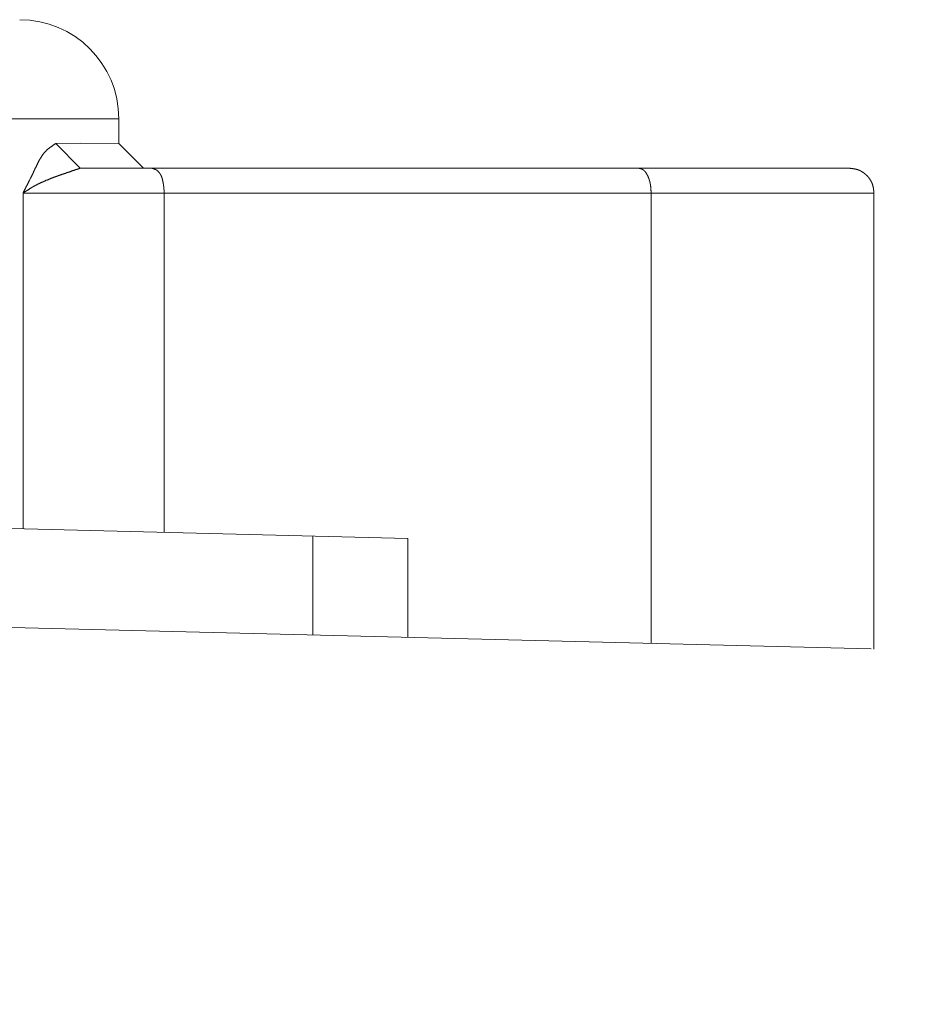
# Model space of a CAD drawing. Units: millimetres. Extents: x 0 to 6095, y 0 to 4244.
# Drawn here: x 3916 to 3934, y 713 to 733 of the extents above; entities that cross this region are included whole.
import ezdxf

# ---------------------------------------------------------------- set-up
doc = ezdxf.new("R2010")
doc.units = ezdxf.units.MM
doc.layers.add('PFｽﾀﾝﾄﾞ', color=7, linetype='Continuous')
doc.layers.add('寸法', color=8, linetype='Continuous')
doc.styles.get("Standard").update_dxf_attribs({"font": 'arial.ttf'})
doc.dimstyles.new('NS寸法', dxfattribs={"dimtxt": 20, "dimasz": 10, "dimexe": 1.25, "dimexo": 2, "dimgap": 1, "dimtad": 1, "dimtxsty": 'Standard', "dimblk": 'OPEN', "dimcen": 2.5, "dimadec": 0, "dimazin": 0, "dimtfac": 1, "dimtmove": 0, "dimatfit": 3, "dimfxl": 1, "dimarcsym": 0})

# ---------------------------------------------------------------- blocks, each defined once
blk = doc.blocks.new('_Open')
at = {"color": 0, "linetype": 'ByBlock', "lineweight": -2}
for p, q in [((-1, 0.1667), (0, 0)), ((-1, -0.1667), (0, 0)), ((0, 0), (-1, 0))]:
    blk.add_line(p, q, dxfattribs=at)
blk = doc.blocks.new('*D25')
at = {"layer": 'Defpoints', "color": 0, "transparency": 16777216}
for p in [(3839.225, 732.86), (5039.225, 732.86), (5039.225, 464.374)]:
    blk.add_point(p, dxfattribs=at)
at = {"layer": '寸法', "color": 0, "lineweight": -2, "transparency": 16777216}
for p, q in [((3839.225, 730.86), (3839.225, 463.124)), ((5039.225, 730.86), (5039.225, 463.124)), ((3849.225, 464.374), (5029.225, 464.374))]:
    blk.add_line(p, q, dxfattribs=at)
at = {"layer": '寸法', "color": 0, "lineweight": -2, "transparency": 16777216, "xscale": 10, "yscale": 10, "zscale": 10, "rotation": 180}
blk.add_blockref('_Open', (3839.225, 464.374), dxfattribs=at)
at = {"layer": '寸法', "color": 0, "lineweight": -2, "transparency": 16777216, "xscale": 10, "yscale": 10, "zscale": 10}
blk.add_blockref('_Open', (5039.225, 464.374), dxfattribs=at)
at = {"layer": '寸法', "color": 0, "lineweight": 5, "transparency": 16777216, "insert": (4435.855, 475.585), "char_height": 20, "attachment_point": 5}
blk.add_mtext('1200', dxfattribs=at)

msp = doc.modelspace()

# ---------------------------------------------------------------- linework, layer by layer
at = {"layer": 'PFｽﾀﾝﾄﾞ', "lineweight": 5}
for p, q in [((3918.24, 730.852), (3760.212, 730.852)), ((3918.24, 730.852), (3918.24, 730.352)), ((3917.469, 730.356), (3916.966, 730.352)), ((3916.966, 730.352), (3917.46, 729.849)), ((3918.239, 730.352), (3917.469, 730.356)), ((3918.239, 730.352), (3918.742, 729.849)), ((3917.46, 729.849), (3933.039, 729.849)), ((3933.54, 729.346), (3916.299, 729.346)), ((3916.299, 729.346), (3916.299, 722.542)), ((3919.162, 729.346), (3919.162, 722.473)), ((3929.025, 729.346), (3929.025, 720.22)), ((3933.54, 720.106), (3933.54, 729.346)), ((3933.485, 720.11), (3744.911, 724.816)), ((3849.895, 724.203), (3924.094, 722.349)), ((3922.17, 722.397), (3922.17, 720.389)), ((3924.094, 720.344), (3924.094, 722.349))]:
    msp.add_line(p, q, dxfattribs=at)
for points in [[(3916.299, 729.346), (3916.303, 729.353), (3916.306, 729.36), (3916.308, 729.363), (3916.311, 729.37), (3916.315, 729.377), (3916.316, 729.381), (3916.32, 729.388), (3916.323, 729.394), (3916.325, 729.401), (3916.328, 729.405), (3916.332, 729.412), (3916.335, 729.419), (3916.337, 729.422), (3916.34, 729.429), (3916.344, 729.432), (3916.346, 729.439), (3916.349, 729.446), (3916.351, 729.45), (3916.354, 729.456), (3916.358, 729.463), (3916.359, 729.467), (3916.363, 729.474), (3916.366, 729.481), (3916.37, 729.484), (3916.371, 729.491), (3916.375, 729.494), (3916.378, 729.501), (3916.38, 729.508), (3916.384, 729.512), (3916.387, 729.518), (3916.389, 729.525), (3916.392, 729.529), (3916.396, 729.536), (3916.397, 729.543), (3916.401, 729.546), (3916.404, 729.553), (3916.406, 729.556), (3916.409, 729.563), (3916.413, 729.57), (3916.415, 729.574), (3916.418, 729.58), (3916.421, 729.587), (3916.423, 729.591), (3916.427, 729.598), (3916.43, 729.605), (3916.432, 729.608), (3916.435, 729.615), (3916.439, 729.622), (3916.44, 729.625), (3916.444, 729.632), (3916.446, 729.639), (3916.449, 729.642), (3916.452, 729.649), (3916.456, 729.656), (3916.458, 729.66), (3916.461, 729.667), (3916.465, 729.673), (3916.466, 729.677), (3916.47, 729.684), (3916.473, 729.691), (3916.475, 729.694), (3916.478, 729.701), (3916.482, 729.708), (3916.483, 729.711), (3916.487, 729.718), (3916.489, 729.725), (3916.492, 729.732), (3916.496, 729.735), (3916.497, 729.742), (3916.501, 729.749), (3916.504, 729.753), (3916.506, 729.76), (3916.509, 729.766), (3916.513, 729.773), (3916.514, 729.777), (3916.518, 729.784), (3916.52, 729.791), (3916.523, 729.794), (3916.527, 729.801), (3916.528, 729.808), (3916.532, 729.811), (3916.533, 729.818), (3916.537, 729.825), (3916.54, 729.832), (3916.542, 729.835), (3916.545, 729.842), (3916.547, 729.849), (3916.551, 729.856), (3916.554, 729.859), (3916.556, 729.866), (3916.559, 729.87), (3916.563, 729.877), (3916.564, 729.884), (3916.568, 729.887), (3916.57, 729.894), (3916.573, 729.901), (3916.576, 729.908), (3916.578, 729.911), (3916.582, 729.918), (3916.585, 729.925), (3916.587, 729.928), (3916.59, 729.935), (3916.594, 729.942), (3916.595, 729.949), (3916.599, 729.953), (3916.601, 729.959), (3916.604, 729.966), (3916.607, 729.97), (3916.611, 729.977), (3916.613, 729.984), (3916.616, 729.987), (3916.62, 729.994), (3916.623, 730.001), (3916.626, 730.008), (3916.628, 730.011), (3916.632, 730.018), (3916.635, 730.025), (3916.638, 730.028), (3916.64, 730.035), (3916.644, 730.039), (3916.647, 730.046), (3916.651, 730.049), (3916.654, 730.056), (3916.657, 730.059), (3916.661, 730.066), (3916.664, 730.073), (3916.668, 730.077), (3916.671, 730.083), (3916.675, 730.09), (3916.678, 730.094), (3916.682, 730.101), (3916.685, 730.104), (3916.688, 730.111), (3916.692, 730.114), (3916.695, 730.121), (3916.7, 730.125), (3916.704, 730.132), (3916.707, 730.135), (3916.711, 730.142), (3916.714, 730.145), (3916.719, 730.152), (3916.723, 730.156), (3916.726, 730.159), (3916.731, 730.166), (3916.735, 730.17), (3916.74, 730.176), (3916.744, 730.18), (3916.747, 730.183), (3916.752, 730.19), (3916.756, 730.194), (3916.761, 730.197), (3916.766, 730.201), (3916.769, 730.207), (3916.775, 730.211), (3916.778, 730.214), (3916.783, 730.221), (3916.788, 730.225), (3916.794, 730.228), (3916.797, 730.232), (3916.802, 730.235), (3916.807, 730.238), (3916.812, 730.245), (3916.818, 730.249), (3916.823, 730.252), (3916.828, 730.256), (3916.831, 730.259), (3916.838, 730.263), (3916.842, 730.269), (3916.847, 730.273), (3916.852, 730.276), (3916.859, 730.28), (3916.862, 730.283), (3916.869, 730.287), (3916.874, 730.29), (3916.88, 730.294), (3916.885, 730.297), (3916.89, 730.3), (3916.895, 730.304), (3916.9, 730.307), (3916.905, 730.314), (3916.911, 730.318), (3916.918, 730.321), (3916.923, 730.325), (3916.928, 730.325), (3916.933, 730.331), (3916.938, 730.335), (3916.943, 730.338), (3916.95, 730.342), (3916.955, 730.345), (3916.961, 730.349), (3916.966, 730.352)], [(3917.46, 729.849), (3917.453, 729.849), (3917.446, 729.846), (3917.441, 729.842), (3917.434, 729.842), (3917.429, 729.839), (3917.422, 729.839), (3917.415, 729.835), (3917.41, 729.832), (3917.403, 729.832), (3917.396, 729.828), (3917.39, 729.825), (3917.384, 729.825), (3917.377, 729.822), (3917.371, 729.822), (3917.365, 729.818), (3917.359, 729.818), (3917.352, 729.815), (3917.346, 729.815), (3917.34, 729.811), (3917.333, 729.808), (3917.327, 729.804), (3917.321, 729.804), (3917.315, 729.801), (3917.309, 729.801), (3917.302, 729.797), (3917.296, 729.797), (3917.29, 729.794), (3917.283, 729.791), (3917.278, 729.791), (3917.271, 729.787), (3917.264, 729.784), (3917.259, 729.784), (3917.252, 729.78), (3917.245, 729.78), (3917.24, 729.777), (3917.233, 729.773), (3917.226, 729.773), (3917.221, 729.77), (3917.214, 729.77), (3917.207, 729.766), (3917.202, 729.763), (3917.195, 729.763), (3917.19, 729.76), (3917.183, 729.756), (3917.176, 729.756), (3917.171, 729.753), (3917.164, 729.753), (3917.157, 729.749), (3917.152, 729.746), (3917.145, 729.746), (3917.138, 729.742), (3917.133, 729.739), (3917.126, 729.739), (3917.119, 729.735), (3917.114, 729.732), (3917.107, 729.732), (3917.1, 729.729), (3917.095, 729.729), (3917.088, 729.725), (3917.081, 729.722), (3917.076, 729.722), (3917.069, 729.718), (3917.064, 729.715), (3917.057, 729.715), (3917.05, 729.711), (3917.045, 729.711), (3917.038, 729.708), (3917.033, 729.704), (3917.026, 729.704), (3917.019, 729.701), (3917.014, 729.698), (3917.007, 729.698), (3917, 729.694), (3916.995, 729.691), (3916.988, 729.691), (3916.981, 729.687), (3916.976, 729.684), (3916.969, 729.68), (3916.964, 729.68), (3916.957, 729.677), (3916.95, 729.677), (3916.945, 729.673), (3916.938, 729.67), (3916.931, 729.67), (3916.926, 729.667), (3916.919, 729.663), (3916.912, 729.66), (3916.907, 729.66), (3916.9, 729.656), (3916.895, 729.653), (3916.888, 729.653), (3916.881, 729.649), (3916.876, 729.646), (3916.869, 729.646), (3916.864, 729.642), (3916.857, 729.639), (3916.85, 729.636), (3916.845, 729.636), (3916.838, 729.632), (3916.833, 729.629), (3916.826, 729.629), (3916.819, 729.625), (3916.814, 729.625), (3916.807, 729.618), (3916.802, 729.618), (3916.795, 729.615), (3916.79, 729.611), (3916.783, 729.611), (3916.776, 729.608), (3916.771, 729.605), (3916.764, 729.605), (3916.759, 729.601), (3916.752, 729.598), (3916.747, 729.594), (3916.74, 729.591), (3916.735, 729.591), (3916.728, 729.587), (3916.723, 729.584), (3916.716, 729.584), (3916.711, 729.577), (3916.704, 729.577), (3916.699, 729.574), (3916.692, 729.57), (3916.685, 729.567), (3916.68, 729.567), (3916.673, 729.563), (3916.668, 729.56), (3916.661, 729.556), (3916.656, 729.553), (3916.649, 729.549), (3916.644, 729.549), (3916.638, 729.546), (3916.632, 729.543), (3916.626, 729.539), (3916.62, 729.536), (3916.613, 729.532), (3916.607, 729.532), (3916.602, 729.529), (3916.595, 729.525), (3916.59, 729.522), (3916.585, 729.518), (3916.578, 729.515), (3916.573, 729.512), (3916.566, 729.508), (3916.561, 729.508), (3916.554, 729.505), (3916.549, 729.501), (3916.544, 729.498), (3916.537, 729.494), (3916.532, 729.491), (3916.525, 729.487), (3916.52, 729.484), (3916.514, 729.481), (3916.508, 729.477), (3916.502, 729.474), (3916.497, 729.47), (3916.49, 729.467), (3916.485, 729.463), (3916.48, 729.463), (3916.473, 729.456), (3916.468, 729.453), (3916.463, 729.45), (3916.456, 729.446), (3916.451, 729.446), (3916.446, 729.439), (3916.44, 729.439), (3916.433, 729.432), (3916.428, 729.429), (3916.423, 729.425), (3916.418, 729.422), (3916.411, 729.419), (3916.406, 729.419), (3916.401, 729.412), (3916.396, 729.408), (3916.389, 729.405), (3916.384, 729.401), (3916.378, 729.398), (3916.371, 729.394), (3916.366, 729.391), (3916.361, 729.388), (3916.356, 729.384), (3916.349, 729.381), (3916.344, 729.377), (3916.339, 729.374), (3916.334, 729.37), (3916.327, 729.367), (3916.322, 729.363), (3916.316, 729.36), (3916.311, 729.357), (3916.304, 729.353), (3916.299, 729.346)], [(3918.911, 729.849), (3918.914, 729.849), (3918.917, 729.849), (3918.919, 729.846), (3918.923, 729.846), (3918.926, 729.846), (3918.929, 729.842), (3918.933, 729.842), (3918.935, 729.842), (3918.938, 729.842), (3918.942, 729.839), (3918.945, 729.839), (3918.947, 729.839), (3918.95, 729.839), (3918.954, 729.835), (3918.957, 729.835), (3918.959, 729.832), (3918.962, 729.832), (3918.966, 729.832), (3918.969, 729.832), (3918.971, 729.828), (3918.974, 729.825), (3918.978, 729.825), (3918.979, 729.825), (3918.983, 729.825), (3918.986, 729.822), (3918.988, 729.822), (3918.991, 729.818), (3918.993, 729.818), (3918.997, 729.818), (3918.998, 729.815), (3919.002, 729.815), (3919.005, 729.811), (3919.007, 729.811), (3919.01, 729.808), (3919.012, 729.808), (3919.016, 729.804), (3919.017, 729.804), (3919.019, 729.801), (3919.022, 729.801), (3919.024, 729.797), (3919.028, 729.797), (3919.029, 729.794), (3919.031, 729.791), (3919.033, 729.791), (3919.036, 729.787), (3919.038, 729.784), (3919.04, 729.784), (3919.043, 729.78), (3919.045, 729.78), (3919.047, 729.777), (3919.048, 729.773), (3919.05, 729.773), (3919.053, 729.77), (3919.055, 729.77), (3919.057, 729.766), (3919.059, 729.763), (3919.06, 729.76), (3919.062, 729.76), (3919.064, 729.756), (3919.066, 729.753), (3919.067, 729.749), (3919.069, 729.749), (3919.071, 729.746), (3919.072, 729.742), (3919.074, 729.739), (3919.078, 729.739), (3919.078, 729.735), (3919.079, 729.732), (3919.081, 729.729), (3919.083, 729.729), (3919.084, 729.722), (3919.086, 729.722), (3919.088, 729.718), (3919.09, 729.715), (3919.09, 729.711), (3919.091, 729.711), (3919.093, 729.708), (3919.095, 729.704), (3919.097, 729.701), (3919.097, 729.698), (3919.098, 729.694), (3919.1, 729.691), (3919.102, 729.687), (3919.102, 729.687), (3919.103, 729.68), (3919.105, 729.68), (3919.105, 729.677), (3919.107, 729.673), (3919.109, 729.67), (3919.11, 729.667), (3919.11, 729.663), (3919.112, 729.66), (3919.112, 729.656), (3919.114, 729.653), (3919.116, 729.653), (3919.116, 729.649), (3919.117, 729.646), (3919.117, 729.639), (3919.119, 729.639), (3919.121, 729.636), (3919.121, 729.632), (3919.122, 729.629), (3919.122, 729.625), (3919.124, 729.622), (3919.124, 729.618), (3919.126, 729.615), (3919.126, 729.611), (3919.128, 729.608), (3919.128, 729.608), (3919.128, 729.601), (3919.129, 729.598), (3919.131, 729.594), (3919.131, 729.594), (3919.131, 729.591), (3919.133, 729.587), (3919.133, 729.584), (3919.134, 729.58), (3919.134, 729.577), (3919.134, 729.574), (3919.136, 729.57), (3919.136, 729.567), (3919.136, 729.563), (3919.138, 729.56), (3919.138, 729.556), (3919.138, 729.553), (3919.14, 729.549), (3919.14, 729.549), (3919.141, 729.543), (3919.141, 729.543), (3919.141, 729.536), (3919.143, 729.536), (3919.143, 729.532), (3919.143, 729.529), (3919.143, 729.525), (3919.145, 729.522), (3919.145, 729.518), (3919.145, 729.515), (3919.147, 729.512), (3919.147, 729.508), (3919.147, 729.505), (3919.147, 729.505), (3919.148, 729.501), (3919.148, 729.498), (3919.148, 729.494), (3919.148, 729.491), (3919.148, 729.487), (3919.15, 729.484), (3919.15, 729.481), (3919.15, 729.477), (3919.152, 729.474), (3919.152, 729.47), (3919.152, 729.467), (3919.152, 729.467), (3919.152, 729.463), (3919.153, 729.46), (3919.153, 729.456), (3919.153, 729.453), (3919.153, 729.45), (3919.153, 729.446), (3919.153, 729.443), (3919.155, 729.439), (3919.155, 729.439), (3919.155, 729.432), (3919.155, 729.432), (3919.155, 729.429), (3919.155, 729.425), (3919.155, 729.422), (3919.157, 729.419), (3919.157, 729.415), (3919.157, 729.412), (3919.157, 729.408), (3919.157, 729.405), (3919.157, 729.405), (3919.157, 729.401), (3919.159, 729.398), (3919.159, 729.394), (3919.159, 729.391), (3919.159, 729.388), (3919.159, 729.384), (3919.159, 729.381), (3919.159, 729.377), (3919.16, 729.377), (3919.16, 729.37), (3919.16, 729.37), (3919.16, 729.367), (3919.16, 729.363), (3919.16, 729.36), (3919.162, 729.357), (3919.162, 729.353), (3919.162, 729.35), (3919.162, 729.346)], [(3928.776, 729.849), (3928.777, 729.849), (3928.781, 729.849), (3928.782, 729.849), (3928.786, 729.846), (3928.788, 729.846), (3928.791, 729.846), (3928.794, 729.846), (3928.796, 729.842), (3928.8, 729.842), (3928.801, 729.842), (3928.805, 729.842), (3928.807, 729.842), (3928.81, 729.839), (3928.812, 729.839), (3928.815, 729.839), (3928.817, 729.839), (3928.82, 729.839), (3928.822, 729.835), (3928.826, 729.835), (3928.827, 729.835), (3928.831, 729.832), (3928.832, 729.832), (3928.834, 729.832), (3928.838, 729.832), (3928.841, 729.828), (3928.843, 729.828), (3928.844, 729.825), (3928.848, 729.825), (3928.85, 729.825), (3928.851, 729.822), (3928.855, 729.822), (3928.857, 729.822), (3928.86, 729.818), (3928.862, 729.818), (3928.863, 729.818), (3928.865, 729.815), (3928.869, 729.815), (3928.87, 729.815), (3928.872, 729.811), (3928.874, 729.808), (3928.877, 729.808), (3928.879, 729.804), (3928.881, 729.804), (3928.882, 729.801), (3928.884, 729.801), (3928.886, 729.797), (3928.889, 729.797), (3928.891, 729.797), (3928.893, 729.794), (3928.894, 729.791), (3928.896, 729.791), (3928.898, 729.787), (3928.9, 729.784), (3928.901, 729.784), (3928.903, 729.78), (3928.905, 729.78), (3928.906, 729.777), (3928.908, 729.777), (3928.91, 729.773), (3928.912, 729.77), (3928.913, 729.77), (3928.915, 729.766), (3928.917, 729.763), (3928.919, 729.763), (3928.92, 729.76), (3928.922, 729.756), (3928.924, 729.756), (3928.925, 729.753), (3928.925, 729.749), (3928.927, 729.749), (3928.929, 729.746), (3928.931, 729.742), (3928.932, 729.739), (3928.934, 729.739), (3928.934, 729.735), (3928.936, 729.732), (3928.937, 729.732), (3928.939, 729.729), (3928.941, 729.729), (3928.941, 729.722), (3928.943, 729.722), (3928.944, 729.718), (3928.946, 729.715), (3928.946, 729.715), (3928.948, 729.711), (3928.95, 729.708), (3928.951, 729.708), (3928.951, 729.704), (3928.953, 729.701), (3928.955, 729.698), (3928.955, 729.698), (3928.956, 729.694), (3928.958, 729.691), (3928.958, 729.687), (3928.96, 729.687), (3928.962, 729.684), (3928.962, 729.68), (3928.963, 729.677), (3928.965, 729.677), (3928.965, 729.673), (3928.967, 729.67), (3928.967, 729.67), (3928.968, 729.667), (3928.97, 729.663), (3928.97, 729.66), (3928.972, 729.66), (3928.974, 729.656), (3928.974, 729.653), (3928.975, 729.649), (3928.975, 729.649), (3928.977, 729.646), (3928.977, 729.642), (3928.979, 729.639), (3928.979, 729.639), (3928.981, 729.636), (3928.982, 729.632), (3928.982, 729.629), (3928.984, 729.629), (3928.984, 729.625), (3928.986, 729.622), (3928.986, 729.618), (3928.986, 729.618), (3928.987, 729.615), (3928.987, 729.611), (3928.989, 729.611), (3928.989, 729.608), (3928.991, 729.605), (3928.991, 729.601), (3928.993, 729.598), (3928.993, 729.598), (3928.994, 729.594), (3928.994, 729.591), (3928.994, 729.591), (3928.996, 729.587), (3928.996, 729.584), (3928.998, 729.58), (3928.998, 729.577), (3928.998, 729.577), (3928.999, 729.574), (3928.999, 729.57), (3928.999, 729.567), (3929.001, 729.567), (3929.001, 729.563), (3929.003, 729.56), (3929.003, 729.556), (3929.003, 729.556), (3929.005, 729.553), (3929.005, 729.549), (3929.005, 729.546), (3929.006, 729.546), (3929.006, 729.543), (3929.006, 729.539), (3929.008, 729.536), (3929.008, 729.532), (3929.008, 729.532), (3929.008, 729.529), (3929.01, 729.525), (3929.01, 729.525), (3929.01, 729.522), (3929.01, 729.518), (3929.012, 729.515), (3929.012, 729.512), (3929.012, 729.508), (3929.013, 729.508), (3929.013, 729.505), (3929.013, 729.501), (3929.013, 729.501), (3929.013, 729.498), (3929.015, 729.494), (3929.015, 729.491), (3929.015, 729.487), (3929.015, 729.487), (3929.015, 729.484), (3929.017, 729.481), (3929.017, 729.481), (3929.017, 729.474), (3929.017, 729.474), (3929.017, 729.47), (3929.017, 729.467), (3929.018, 729.463), (3929.018, 729.463), (3929.018, 729.46), (3929.018, 729.456), (3929.018, 729.453), (3929.018, 729.45), (3929.018, 729.45), (3929.02, 729.446), (3929.02, 729.443), (3929.02, 729.439), (3929.02, 729.439), (3929.02, 729.436), (3929.02, 729.432), (3929.02, 729.429), (3929.02, 729.425), (3929.02, 729.425), (3929.022, 729.422), (3929.022, 729.419), (3929.022, 729.419), (3929.022, 729.412), (3929.022, 729.412), (3929.022, 729.408), (3929.022, 729.405), (3929.022, 729.401), (3929.022, 729.401), (3929.022, 729.398), (3929.024, 729.394), (3929.024, 729.391), (3929.024, 729.388), (3929.024, 729.388), (3929.024, 729.384), (3929.024, 729.381), (3929.024, 729.377), (3929.024, 729.377), (3929.025, 729.37), (3929.025, 729.37), (3929.025, 729.367), (3929.025, 729.363), (3929.025, 729.36), (3929.025, 729.36), (3929.025, 729.357), (3929.025, 729.353), (3929.025, 729.35), (3929.025, 729.346)], [(3933.039, 729.849), (3933.042, 729.849), (3933.046, 729.849), (3933.049, 729.849), (3933.053, 729.849), (3933.056, 729.849), (3933.06, 729.849), (3933.065, 729.846), (3933.068, 729.846), (3933.072, 729.846), (3933.075, 729.846), (3933.078, 729.846), (3933.082, 729.846), (3933.085, 729.846), (3933.089, 729.842), (3933.092, 729.842), (3933.096, 729.842), (3933.099, 729.842), (3933.103, 729.842), (3933.106, 729.842), (3933.109, 729.842), (3933.113, 729.842), (3933.116, 729.839), (3933.12, 729.839), (3933.123, 729.839), (3933.127, 729.839), (3933.13, 729.839), (3933.134, 729.839), (3933.137, 729.839), (3933.14, 729.835), (3933.144, 729.835), (3933.147, 729.835), (3933.151, 729.835), (3933.154, 729.835), (3933.158, 729.832), (3933.161, 729.832), (3933.165, 729.832), (3933.168, 729.832), (3933.171, 729.832), (3933.175, 729.828), (3933.178, 729.828), (3933.182, 729.828), (3933.185, 729.825), (3933.189, 729.825), (3933.192, 729.825), (3933.196, 729.825), (3933.199, 729.822), (3933.202, 729.822), (3933.206, 729.822), (3933.209, 729.818), (3933.213, 729.818), (3933.215, 729.818), (3933.22, 729.818), (3933.221, 729.815), (3933.225, 729.815), (3933.228, 729.815), (3933.232, 729.811), (3933.235, 729.811), (3933.239, 729.808), (3933.242, 729.808), (3933.246, 729.808), (3933.247, 729.804), (3933.251, 729.804), (3933.254, 729.801), (3933.258, 729.801), (3933.261, 729.797), (3933.265, 729.797), (3933.266, 729.797), (3933.27, 729.794), (3933.273, 729.794), (3933.277, 729.791), (3933.28, 729.791), (3933.283, 729.787), (3933.285, 729.784), (3933.289, 729.784), (3933.292, 729.784), (3933.296, 729.78), (3933.297, 729.78), (3933.301, 729.777), (3933.304, 729.777), (3933.308, 729.773), (3933.309, 729.773), (3933.313, 729.77), (3933.316, 729.77), (3933.318, 729.766), (3933.321, 729.763), (3933.325, 729.763), (3933.328, 729.76), (3933.33, 729.756), (3933.333, 729.756), (3933.337, 729.753), (3933.339, 729.749), (3933.342, 729.749), (3933.345, 729.746), (3933.347, 729.746), (3933.351, 729.742), (3933.352, 729.739), (3933.356, 729.739), (3933.359, 729.735), (3933.361, 729.732), (3933.364, 729.732), (3933.366, 729.729), (3933.37, 729.729), (3933.371, 729.722), (3933.375, 729.722), (3933.378, 729.718), (3933.38, 729.715), (3933.382, 729.715), (3933.385, 729.711), (3933.389, 729.711), (3933.39, 729.708), (3933.392, 729.704), (3933.395, 729.701), (3933.397, 729.698), (3933.401, 729.698), (3933.402, 729.694), (3933.406, 729.691), (3933.407, 729.687), (3933.411, 729.687), (3933.413, 729.684), (3933.414, 729.68), (3933.418, 729.677), (3933.42, 729.677), (3933.421, 729.673), (3933.425, 729.67), (3933.426, 729.667), (3933.428, 729.663), (3933.432, 729.663), (3933.433, 729.66), (3933.435, 729.656), (3933.437, 729.653), (3933.44, 729.649), (3933.442, 729.649), (3933.444, 729.646), (3933.445, 729.642), (3933.449, 729.639), (3933.451, 729.636), (3933.452, 729.632), (3933.454, 729.629), (3933.456, 729.629), (3933.457, 729.625), (3933.461, 729.622), (3933.463, 729.618), (3933.464, 729.615), (3933.466, 729.611), (3933.468, 729.611), (3933.469, 729.608), (3933.471, 729.605), (3933.473, 729.601), (3933.475, 729.598), (3933.476, 729.594), (3933.478, 729.591), (3933.482, 729.587), (3933.482, 729.584), (3933.483, 729.584), (3933.485, 729.577), (3933.487, 729.577), (3933.488, 729.574), (3933.49, 729.57), (3933.492, 729.567), (3933.494, 729.563), (3933.495, 729.56), (3933.495, 729.556), (3933.497, 729.553), (3933.499, 729.549), (3933.5, 729.546), (3933.502, 729.543), (3933.502, 729.543), (3933.504, 729.536), (3933.506, 729.532), (3933.506, 729.532), (3933.507, 729.529), (3933.509, 729.525), (3933.509, 729.522), (3933.511, 729.518), (3933.513, 729.515), (3933.513, 729.512), (3933.514, 729.508), (3933.514, 729.505), (3933.516, 729.501), (3933.516, 729.498), (3933.518, 729.494), (3933.518, 729.491), (3933.519, 729.487), (3933.519, 729.484), (3933.521, 729.481), (3933.521, 729.477), (3933.523, 729.474), (3933.523, 729.47), (3933.525, 729.467), (3933.525, 729.463), (3933.525, 729.46), (3933.526, 729.456), (3933.526, 729.453), (3933.528, 729.45), (3933.528, 729.446), (3933.528, 729.443), (3933.53, 729.439), (3933.53, 729.436), (3933.53, 729.432), (3933.53, 729.429), (3933.532, 729.425), (3933.532, 729.422), (3933.533, 729.419), (3933.533, 729.415), (3933.533, 729.412), (3933.533, 729.408), (3933.535, 729.405), (3933.535, 729.401), (3933.535, 729.398), (3933.535, 729.394), (3933.537, 729.391), (3933.537, 729.388), (3933.537, 729.384), (3933.537, 729.381), (3933.538, 729.377), (3933.538, 729.374), (3933.538, 729.37), (3933.538, 729.367), (3933.538, 729.363), (3933.54, 729.36), (3933.54, 729.357), (3933.54, 729.35), (3933.54, 729.346)]]:
    msp.add_lwpolyline(points, dxfattribs=at)
msp.add_open_spline([(3916.234, 732.86), (3917.341, 732.86), (3918.24, 731.961), (3918.24, 730.852)], degree=3, dxfattribs=at)

# ---------------------------------------------------------------- dimensions: what is measured, and where the dimension line sits
at = {"layer": '寸法', "lineweight": 5}
dim = msp.add_linear_dim(base=(5039.225, 464.374), p1=(3839.225, 732.86), p2=(5039.225, 732.86), dimstyle='NS寸法', dxfattribs=at)
dim.commit()
dim.dimension.update_dxf_attribs({"geometry": '*D25', "text_midpoint": (4435.855, 464.374), "dimtype": 128})

doc.saveas('drawing.dxf')
